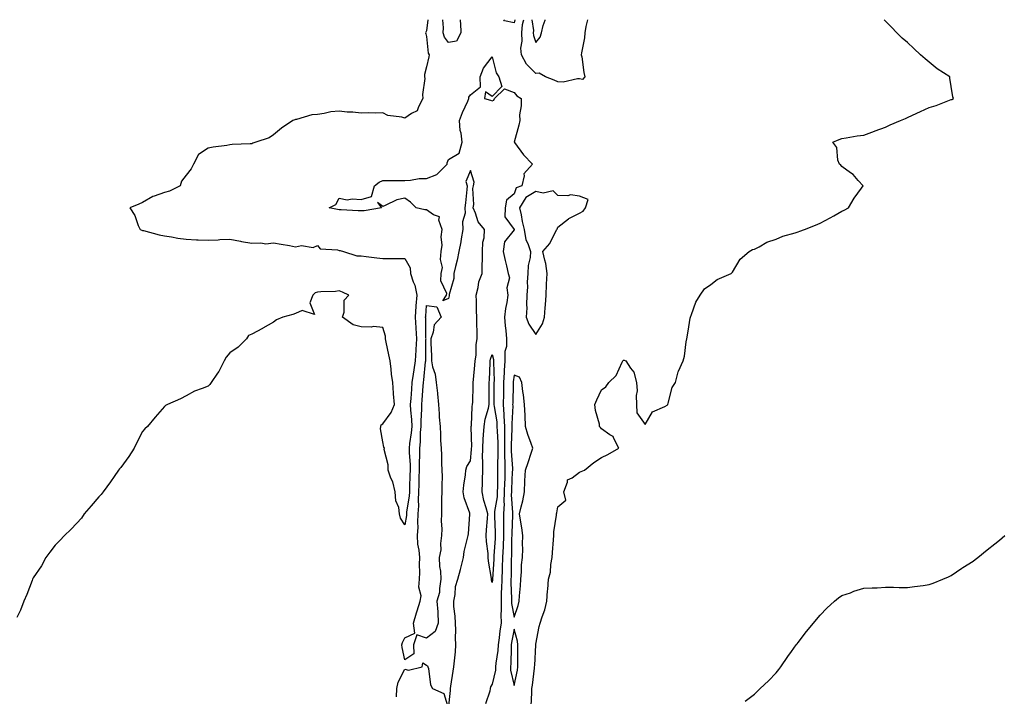
# Model space of a CAD drawing. Units: inches. Extents: x 868163 to 870803, y 7255658 to 7258298.
# Drawn here: x 868622 to 869072, y 7257988 to 7258298 of the extents above; entities that cross this region are included whole.
import ezdxf

# ---------------------------------------------------------------- set-up
doc = ezdxf.new("R2010")
doc.units = ezdxf.units.IN
doc.header["$MEASUREMENT"] = 0
doc.layers.add('Contour_86817255', color=7, linetype='Continuous', true_color=0x8d968d)

msp = doc.modelspace()

# ---------------------------------------------------------------- linework, layer by layer
at = {"layer": 'Contour_86817255'}
for points in [[(868808.65, 7258298, 3330), (868808.05, 7258292.88, 3330), (868807.65, 7258292.32, 3330), (868807.6, 7258291.92, 3330), (868807.7, 7258291.57, 3330), (868808.05, 7258290.29, 3330), (868808.81, 7258282.68, 3330), (868809.26, 7258281.92, 3330), (868809.01, 7258280.95, 3330), (868808.05, 7258276.5, 3330), (868807.03, 7258272.95, 3330), (868807.06, 7258271.92, 3330), (868807.25, 7258271.12, 3330), (868806.14, 7258263.83, 3330), (868806.38, 7258261.92, 3330), (868804.26, 7258258.13, 3330), (868803.69, 7258256.29, 3330), (868801.17, 7258255.04, 3330), (868798.05, 7258252.88, 3330), (868796.64, 7258253.33, 3330), (868790.29, 7258254.16, 3330), (868788.05, 7258255.41, 3330), (868784.78, 7258255.19, 3330), (868781.55, 7258255.42, 3330), (868778.05, 7258255.24, 3330), (868774.32, 7258255.65, 3330), (868771.74, 7258255.61, 3330), (868768.05, 7258256.15, 3330), (868764.15, 7258255.82, 3330), (868761.13, 7258255.01, 3330), (868758.05, 7258254.63, 3330), (868755.5, 7258254.47, 3330), (868748.51, 7258252.38, 3330), (868748.05, 7258252.33, 3330), (868747.75, 7258252.22, 3330), (868746.88, 7258251.92, 3330), (868741.6, 7258248.38, 3330), (868738.05, 7258245.31, 3330), (868736.03, 7258243.94, 3330), (868729.88, 7258241.92, 3330), (868728.5, 7258241.46, 3330), (868728.05, 7258241.27, 3330), (868727.33, 7258241.2, 3330), (868719.12, 7258240.85, 3330), (868718.05, 7258240.73, 3330), (868716.58, 7258240.46, 3330), (868710.33, 7258239.64, 3330), (868708.05, 7258239.15, 3330), (868703.69, 7258236.29, 3330), (868701.35, 7258231.92, 3330), (868700.25, 7258229.72, 3330), (868698.05, 7258226.92, 3330), (868695.83, 7258224.15, 3330), (868695.28, 7258221.92, 3330), (868690.41, 7258219.56, 3330), (868688.05, 7258219, 3330), (868683.42, 7258217.29, 3330), (868682.82, 7258217.15, 3330), (868678.05, 7258214.4, 3330), (868676.38, 7258213.6, 3330), (868672.29, 7258211.92, 3330), (868674.57, 7258208.44, 3330), (868676.1, 7258203.87, 3330), (868676.96, 7258201.92, 3330), (868677.78, 7258201.66, 3330), (868678.05, 7258201.61, 3330), (868678.46, 7258201.51, 3330), (868685.72, 7258199.59, 3330), (868688.05, 7258199.13, 3330), (868691.37, 7258198.6, 3330), (868694.21, 7258198.08, 3330), (868698.05, 7258197.51, 3330), (868702.67, 7258197.3, 3330), (868703.45, 7258197.32, 3330), (868708.05, 7258197.07, 3330), (868712.65, 7258197.32, 3330), (868713.49, 7258197.36, 3330), (868718.05, 7258197.6, 3330), (868722.83, 7258196.7, 3330), (868723.39, 7258196.58, 3330), (868728.05, 7258195.68, 3330), (868732.11, 7258195.97, 3330), (868734.53, 7258195.45, 3330), (868738.05, 7258195.94, 3330), (868741.42, 7258195.29, 3330), (868745.37, 7258194.6, 3330), (868748.05, 7258194.11, 3330), (868750.77, 7258194.64, 3330), (868756.17, 7258193.8, 3330), (868758.05, 7258194.72, 3330), (868759.34, 7258193.21, 3330), (868767.22, 7258192.75, 3330), (868768.05, 7258192.44, 3330), (868768.55, 7258192.42, 3330), (868770.04, 7258191.92, 3330), (868776.1, 7258189.98, 3330), (868778.05, 7258189.9, 3330), (868780.35, 7258189.62, 3330), (868785.2, 7258189.07, 3330), (868788.05, 7258188.7, 3330), (868791.22, 7258188.76, 3330), (868794.87, 7258188.74, 3330), (868798.05, 7258188.79, 3330), (868800.54, 7258184.41, 3330), (868800.67, 7258181.92, 3330), (868801.91, 7258178.06, 3330), (868802.7, 7258176.57, 3330), (868803.49, 7258171.92, 3330), (868803.14, 7258167.01, 3330), (868803.12, 7258166.85, 3330), (868802.78, 7258161.92, 3330), (868803.14, 7258157.01, 3330), (868803.14, 7258156.83, 3330), (868803.45, 7258151.92, 3330), (868803.14, 7258147.01, 3330), (868803.13, 7258146.83, 3330), (868802.78, 7258141.92, 3330), (868802.23, 7258137.74, 3330), (868801.88, 7258135.75, 3330), (868801.33, 7258131.92, 3330), (868801.1, 7258128.87, 3330), (868800.78, 7258124.65, 3330), (868800.57, 7258121.92, 3330), (868800.64, 7258119.33, 3330), (868801.15, 7258115.03, 3330), (868801.22, 7258111.92, 3330), (868800.98, 7258108.99, 3330), (868800.26, 7258104.14, 3330), (868800.06, 7258101.92, 3330), (868800.07, 7258099.9, 3330), (868800.47, 7258094.34, 3330), (868800.48, 7258091.92, 3330), (868800.42, 7258089.55, 3330), (868800.23, 7258084.1, 3330), (868800.17, 7258081.92, 3330), (868800.06, 7258079.91, 3330), (868798.9, 7258072.77, 3330), (868798.84, 7258071.92, 3330), (868798.81, 7258071.16, 3330), (868798.05, 7258066.82, 3330), (868796.08, 7258069.96, 3330), (868795.65, 7258071.92, 3330), (868795.25, 7258074.72, 3330), (868794.02, 7258077.89, 3330), (868793.69, 7258081.92, 3330), (868792.6, 7258086.47, 3330), (868791.73, 7258088.24, 3330), (868790.4, 7258091.92, 3330), (868790.42, 7258094.28, 3330), (868788.68, 7258101.3, 3330), (868788.69, 7258101.92, 3330), (868788.48, 7258102.35, 3330), (868788.05, 7258104.85, 3330), (868786.93, 7258110.8, 3330), (868787.04, 7258111.92, 3330), (868787.3, 7258112.67, 3330), (868788.05, 7258113.03, 3330), (868791.76, 7258118.21, 3330), (868793.33, 7258121.92, 3330), (868792.95, 7258126.81, 3330), (868792.94, 7258127.03, 3330), (868792.6, 7258131.92, 3330), (868791.93, 7258135.8, 3330), (868791.84, 7258138.13, 3330), (868791.32, 7258141.92, 3330), (868790.78, 7258144.65, 3330), (868789.58, 7258150.39, 3330), (868789.27, 7258151.92, 3330), (868789.25, 7258153.12, 3330), (868788.05, 7258157.21, 3330), (868783.78, 7258157.65, 3330), (868782.66, 7258157.31, 3330), (868778.05, 7258157.53, 3330), (868774.5, 7258158.38, 3330), (868769.62, 7258161.92, 3330), (868770.37, 7258164.24, 3330), (868770.38, 7258169.59, 3330), (868772.47, 7258171.92, 3330), (868769.51, 7258173.38, 3330), (868768.05, 7258173.86, 3330), (868766.39, 7258173.58, 3330), (868759.58, 7258173.45, 3330), (868758.05, 7258173.25, 3330), (868757.01, 7258172.96, 3330), (868755.92, 7258171.92, 3330), (868754.64, 7258168.51, 3330), (868756.81, 7258163.16, 3330), (868751.05, 7258164.92, 3330), (868748.05, 7258163.5, 3330), (868746.86, 7258163.11, 3330), (868742.19, 7258161.92, 3330), (868739.34, 7258160.63, 3330), (868738.05, 7258159.65, 3330), (868733.1, 7258156.86, 3330), (868732.87, 7258156.74, 3330), (868728.05, 7258154.15, 3330), (868726.53, 7258153.44, 3330), (868725.62, 7258151.92, 3330), (868721.88, 7258148.09, 3330), (868718.05, 7258145.51, 3330), (868716.33, 7258143.64, 3330), (868715.33, 7258141.92, 3330), (868712.95, 7258137.02, 3330), (868712.4, 7258136.28, 3330), (868709.4, 7258131.92, 3330), (868708.87, 7258131.1, 3330), (868708.05, 7258130.31, 3330), (868705.3, 7258129.18, 3330), (868701.88, 7258128.08, 3330), (868698.05, 7258125.87, 3330), (868695.46, 7258124.51, 3330), (868689.44, 7258121.92, 3330), (868688.55, 7258121.42, 3330), (868688.05, 7258120.97, 3330), (868683.8, 7258116.17, 3330), (868680.27, 7258111.92, 3330), (868679.13, 7258110.85, 3330), (868678.05, 7258109.51, 3330), (868675.43, 7258104.54, 3330), (868674.25, 7258101.92, 3330), (868671.8, 7258098.17, 3330), (868668.05, 7258093.1, 3330), (868667.55, 7258092.42, 3330), (868667.11, 7258091.92, 3330), (868665.1, 7258088.97, 3330), (868663.46, 7258086.51, 3330), (868660.07, 7258081.92, 3330), (868659.16, 7258080.81, 3330), (868658.05, 7258079.63, 3330), (868654.49, 7258075.48, 3330), (868651.42, 7258071.92, 3330), (868650.05, 7258069.93, 3330), (868648.05, 7258067.63, 3330), (868645.22, 7258064.75, 3330), (868642.3, 7258061.92, 3330), (868640.25, 7258059.72, 3330), (868638.05, 7258057.55, 3330), (868635.66, 7258054.31, 3330), (868633.8, 7258051.92, 3330), (868631.84, 7258048.13, 3330), (868628.05, 7258042.55, 3330), (868627.84, 7258042.13, 3330), (868627.73, 7258041.92, 3330), (868627.52, 7258041.38, 3330), (868625.05, 7258034.92, 3330), (868623.79, 7258031.92, 3330), (868622.15, 7258027.82, 3330), (868620.55, 7258024.42, 3330)], [(868818.05, 7258287.52, 3329), (868816.21, 7258290.07, 3329), (868815.63, 7258291.92, 3329), (868815.69, 7258294.27, 3329), (868815.43, 7258298, 3329)], [(868823.33, 7258298, 3329), (868823.35, 7258297.22, 3329), (868823.54, 7258296.43, 3329), (868823.76, 7258291.92, 3329), (868821.73, 7258288.24, 3329), (868818.05, 7258287.52, 3329)], [(868848.05, 7258296.59, 3329), (868843.63, 7258297.51, 3329), (868843.31, 7258298, 3329)], [(868848.45, 7258298, 3329), (868848.05, 7258296.59, 3329)], [(868881.62, 7258298, 3330), (868880.95, 7258294.82, 3330), (868880.45, 7258291.92, 3330), (868880.27, 7258289.7, 3330), (868878.89, 7258282.76, 3330), (868878.8, 7258281.92, 3330), (868878.99, 7258280.98, 3330), (868879.94, 7258273.81, 3330), (868880.39, 7258271.92, 3330), (868879.36, 7258270.61, 3330), (868878.05, 7258270.88, 3330), (868877.04, 7258270.9, 3330), (868870.51, 7258269.46, 3330), (868868.05, 7258269.49, 3330), (868866.39, 7258270.27, 3330), (868862.44, 7258271.92, 3330), (868859.59, 7258273.46, 3330), (868858.05, 7258273.36, 3330), (868853.81, 7258277.68, 3330), (868851.4, 7258281.92, 3330), (868851.12, 7258284.99, 3330), (868851.81, 7258288.16, 3330), (868851.62, 7258291.92, 3330), (868851.96, 7258295.84, 3330), (868852.44, 7258297.53, 3330), (868852.47, 7258298, 3330)], [(868855.9, 7257984.07, 3329), (868856.12, 7257989.99, 3329), (868856.21, 7257991.92, 3329), (868856.48, 7257993.49, 3329), (868857.36, 7258001.24, 3329), (868857.47, 7258001.92, 3329), (868857.48, 7258002.49, 3329), (868858.03, 7258011.9, 3329), (868858.03, 7258011.92, 3329), (868858.03, 7258011.94, 3329), (868858.05, 7258012.19, 3329), (868859.59, 7258020.39, 3329), (868859.97, 7258021.92, 3329), (868860.85, 7258024.72, 3329), (868862.08, 7258027.9, 3329), (868863.11, 7258031.92, 3329), (868863.37, 7258036.6, 3329), (868863.45, 7258037.32, 3329), (868863.74, 7258041.92, 3329), (868864.7, 7258045.27, 3329), (868864.89, 7258048.76, 3329), (868865.52, 7258051.92, 3329), (868865.7, 7258054.26, 3329), (868866.13, 7258060, 3329), (868866.28, 7258061.92, 3329), (868866.31, 7258063.66, 3329), (868867.46, 7258071.33, 3329), (868867.48, 7258071.92, 3329), (868867.56, 7258072.41, 3329), (868868.05, 7258075.08, 3329), (868871.76, 7258078.21, 3329), (868870.87, 7258081.92, 3329), (868872.54, 7258086.41, 3329), (868872.46, 7258087.51, 3329), (868874.56, 7258088.43, 3329), (868878.05, 7258090.99, 3329), (868878.77, 7258091.2, 3329), (868880.33, 7258091.92, 3329), (868884.59, 7258095.38, 3329), (868888.05, 7258097.71, 3329), (868890.94, 7258099.03, 3329), (868895.92, 7258101.92, 3329), (868893.63, 7258106.34, 3329), (868893.4, 7258107.27, 3329), (868891.94, 7258108.03, 3329), (868888.05, 7258110.82, 3329), (868887.57, 7258111.43, 3329), (868887.21, 7258111.92, 3329), (868887.11, 7258112.86, 3329), (868885.24, 7258119.11, 3329), (868885.04, 7258121.92, 3329), (868885.95, 7258124.02, 3329), (868888.05, 7258128.61, 3329), (868890.04, 7258129.94, 3329), (868891.4, 7258131.92, 3329), (868894.73, 7258135.24, 3329), (868897.44, 7258141.31, 3329), (868897.79, 7258141.92, 3329), (868897.92, 7258142.06, 3329), (868898.05, 7258142.18, 3329), (868898.36, 7258142.23, 3329), (868899.16, 7258141.92, 3329), (868901.38, 7258138.59, 3329), (868902.88, 7258136.75, 3329), (868904.14, 7258131.92, 3329), (868904.35, 7258128.22, 3329), (868903.95, 7258126.02, 3329), (868904.12, 7258121.92, 3329), (868904.29, 7258118.16, 3329), (868908.05, 7258112.77, 3329), (868911.44, 7258118.53, 3329), (868917.11, 7258120.98, 3329), (868918.05, 7258121.56, 3329), (868918.22, 7258121.75, 3329), (868918.38, 7258121.92, 3329), (868918.6, 7258122.47, 3329), (868920.32, 7258129.65, 3329), (868921.84, 7258131.92, 3329), (868923.12, 7258136.85, 3329), (868923.33, 7258137.19, 3329), (868925.45, 7258141.92, 3329), (868925.98, 7258143.99, 3329), (868926.8, 7258150.67, 3329), (868927.04, 7258151.92, 3329), (868927.2, 7258152.77, 3329), (868928.05, 7258157.44, 3329), (868928.55, 7258161.41, 3329), (868928.71, 7258161.92, 3329), (868929.23, 7258163.1, 3329), (868931.24, 7258168.73, 3329), (868933.22, 7258171.92, 3329), (868935.18, 7258174.79, 3329), (868938.05, 7258176.88, 3329), (868940.92, 7258179.05, 3329), (868947.38, 7258181.92, 3329), (868947.76, 7258182.21, 3329), (868948.05, 7258182.4, 3329), (868951.55, 7258188.42, 3329), (868955.63, 7258191.92, 3329), (868957.14, 7258192.83, 3329), (868958.05, 7258192.99, 3329), (868960.18, 7258194.05, 3329), (868963.76, 7258196.22, 3329), (868968.05, 7258197.58, 3329), (868971.08, 7258198.89, 3329), (868976.62, 7258200.49, 3329), (868978.05, 7258201, 3329), (868978.73, 7258201.24, 3329), (868980.94, 7258201.92, 3329), (868985.92, 7258204.05, 3329), (868988.05, 7258204.97, 3329), (868992.7, 7258207.27, 3329), (868994.41, 7258208.28, 3329), (868998.05, 7258210.32, 3329), (868999.14, 7258210.84, 3329), (869001.08, 7258211.92, 3329), (869003.72, 7258216.26, 3329), (869007.09, 7258220.96, 3329), (869007.76, 7258221.92, 3329), (869005.55, 7258224.42, 3329), (869003.24, 7258227.12, 3329), (869002.01, 7258227.96, 3329), (868998.05, 7258230.89, 3329), (868997.55, 7258231.42, 3329), (868996.88, 7258231.92, 3329), (868996.26, 7258233.72, 3329), (868995.67, 7258239.54, 3329), (868993.86, 7258241.92, 3329), (868996.78, 7258243.19, 3329), (868998.05, 7258243.69, 3329), (869000.06, 7258243.93, 3329), (869005.1, 7258244.87, 3329), (869008.05, 7258245.12, 3329), (869012.94, 7258247.03, 3329), (869013.24, 7258247.11, 3329), (869018.05, 7258248.77, 3329), (869020.08, 7258249.89, 3329), (869024.84, 7258251.92, 3329), (869027.13, 7258252.84, 3329), (869028.05, 7258253.17, 3329), (869030.39, 7258254.25, 3329), (869034.05, 7258255.92, 3329), (869038.05, 7258257.82, 3329), (869041.22, 7258258.76, 3329), (869047.28, 7258261.15, 3329), (869048.05, 7258261.41, 3329), (869048.43, 7258261.54, 3329), (869049.12, 7258261.92, 3329), (869048.77, 7258262.64, 3329), (869048.05, 7258267.38, 3329), (869047.38, 7258271.26, 3329), (869047.39, 7258271.92, 3329), (869041.71, 7258275.58, 3329), (869038.05, 7258278.52, 3329), (869036.16, 7258280.03, 3329), (869034.08, 7258281.92, 3329), (869030.9, 7258284.76, 3329), (869028.05, 7258287.5, 3329), (869025.67, 7258289.54, 3329), (869023.21, 7258291.92, 3329), (869020.68, 7258294.55, 3329), (869018.05, 7258297.35, 3329), (869017.38, 7258298, 3329)], [(868856.24, 7258298, 3331), (868856.95, 7258293.01, 3331), (868856.85, 7258291.92, 3331), (868856.91, 7258290.79, 3331), (868858.05, 7258287.57, 3331)], [(868858.05, 7258287.57, 3331), (868860.03, 7258289.94, 3331), (868860.66, 7258291.92, 3331), (868861.42, 7258295.3, 3331), (868862.24, 7258297.72, 3331), (868862.29, 7258298, 3331)], [(868794.31, 7257988.18, 3329), (868794.35, 7257991.92, 3329), (868795.09, 7257994.88, 3329), (868798.05, 7258000.86, 3329), (868799.68, 7258000.29, 3329), (868805.98, 7258001.92, 3329), (868806.23, 7258003.74, 3329), (868808.05, 7258002.65, 3329), (868808.41, 7258002.28, 3329), (868808.63, 7258001.92, 3329), (868808.9, 7258001.07, 3329), (868809.76, 7257993.63, 3329), (868810.77, 7257991.92, 3329), (868815.86, 7257989.73, 3329), (868818.05, 7257982.71, 3329), (868818.92, 7257991.05, 3329), (868818.96, 7257991.92, 3329), (868819.18, 7257993.04, 3329), (868820.11, 7257999.86, 3329), (868820.56, 7258001.92, 3329), (868820.8, 7258004.66, 3329), (868821.21, 7258008.76, 3329), (868821.47, 7258011.92, 3329), (868821.29, 7258015.16, 3329), (868821.36, 7258018.61, 3329), (868821.2, 7258021.92, 3329), (868821.16, 7258025.03, 3329), (868820.5, 7258029.47, 3329), (868820.46, 7258031.92, 3329), (868821.07, 7258034.95, 3329), (868821.3, 7258038.67, 3329), (868822.25, 7258041.92, 3329), (868823.49, 7258046.47, 3329), (868823.78, 7258047.64, 3329), (868824.89, 7258051.92, 3329), (868825.27, 7258054.69, 3329), (868826.81, 7258060.68, 3329), (868827.03, 7258061.92, 3329), (868827.17, 7258062.8, 3329), (868827.84, 7258071.71, 3329), (868827.87, 7258071.92, 3329), (868827.81, 7258072.15, 3329), (868825.27, 7258079.14, 3329), (868824.83, 7258081.92, 3329), (868824.99, 7258084.98, 3329), (868825.81, 7258089.67, 3329), (868825.96, 7258091.92, 3329), (868826.38, 7258093.59, 3329), (868828.05, 7258096.2, 3329), (868828.63, 7258101.33, 3329), (868828.64, 7258101.92, 3329), (868828.67, 7258102.54, 3329), (868828.42, 7258111.55, 3329), (868828.44, 7258111.92, 3329), (868828.51, 7258112.38, 3329), (868828.92, 7258121.05, 3329), (868829.09, 7258121.92, 3329), (868829.11, 7258122.98, 3329), (868829.37, 7258130.6, 3329), (868829.39, 7258131.92, 3329), (868829.5, 7258133.37, 3329), (868830.12, 7258139.85, 3329), (868830.26, 7258141.92, 3329), (868830.64, 7258144.52, 3329), (868830.64, 7258149.33, 3329), (868831.19, 7258151.92, 3329), (868831.16, 7258155.03, 3329), (868831.02, 7258158.95, 3329), (868830.98, 7258161.92, 3329), (868830.86, 7258164.73, 3329), (868830.79, 7258169.19, 3329), (868830.67, 7258171.92, 3329), (868831.62, 7258175.48, 3329), (868831.87, 7258178.09, 3329), (868833.48, 7258181.92, 3329), (868833.51, 7258186.46, 3329), (868833.62, 7258187.5, 3329), (868833.66, 7258191.92, 3329), (868833.77, 7258196.2, 3329), (868834.31, 7258198.18, 3329), (868834.47, 7258201.92, 3329), (868831.58, 7258205.46, 3329), (868830.45, 7258209.52, 3329), (868829.38, 7258211.92, 3329), (868829.63, 7258213.5, 3329), (868829.14, 7258220.83, 3329), (868829.43, 7258221.92, 3329), (868829.72, 7258223.59, 3329), (868828.05, 7258229, 3329), (868826, 7258223.97, 3329), (868826.57, 7258221.92, 3329), (868826.4, 7258220.27, 3329), (868825.81, 7258214.16, 3329), (868825.59, 7258211.92, 3329), (868825.64, 7258209.51, 3329), (868824.51, 7258205.46, 3329), (868824.54, 7258201.92, 3329), (868823.82, 7258197.69, 3329), (868823.62, 7258196.35, 3329), (868822.83, 7258191.92, 3329), (868822.06, 7258187.91, 3329), (868821.21, 7258185.07, 3329), (868820.48, 7258181.92, 3329), (868820.42, 7258179.55, 3329), (868818.37, 7258172.24, 3329), (868818.36, 7258171.92, 3329), (868818.32, 7258171.65, 3329), (868818.05, 7258170.47, 3329), (868815.48, 7258169.34, 3329), (868817.16, 7258171.92, 3329), (868817.3, 7258172.67, 3329), (868814.57, 7258178.44, 3329), (868814.76, 7258181.92, 3329), (868815.3, 7258184.67, 3329), (868814.33, 7258188.2, 3329), (868814.65, 7258191.92, 3329), (868815.17, 7258194.8, 3329), (868814.76, 7258198.63, 3329), (868815.12, 7258201.92, 3329), (868813.65, 7258206.32, 3329), (868813.93, 7258207.8, 3329), (868811.19, 7258208.78, 3329), (868808.05, 7258211.05, 3329), (868807.2, 7258211.07, 3329), (868803.19, 7258211.92, 3329), (868800.65, 7258214.52, 3329), (868798.05, 7258216.27, 3329), (868794.42, 7258215.54, 3329), (868789.04, 7258212.91, 3329), (868788.05, 7258212.58, 3329), (868785.59, 7258214.38, 3329), (868787.34, 7258211.92, 3329), (868779.43, 7258210.54, 3329), (868778.05, 7258210.55, 3329), (868776.66, 7258210.53, 3329), (868768.98, 7258210.99, 3329), (868768.05, 7258210.97, 3329), (868767.32, 7258211.19, 3329), (868763.41, 7258211.92, 3329), (868766.56, 7258213.4, 3329), (868768.05, 7258216.31, 3329), (868771.74, 7258215.61, 3329), (868773.92, 7258216.05, 3329), (868778.05, 7258215.65, 3329), (868782.83, 7258217.14, 3329), (868784.16, 7258221.92, 3329), (868786.33, 7258223.64, 3329), (868788.05, 7258224.39, 3329), (868790.53, 7258224.4, 3329), (868795.58, 7258224.39, 3329), (868798.05, 7258224.4, 3329), (868800.65, 7258224.52, 3329), (868804.7, 7258225.27, 3329), (868808.05, 7258225.4, 3329), (868812.76, 7258227.21, 3329), (868817.41, 7258231.92, 3329), (868817.44, 7258232.53, 3329), (868818.05, 7258234.04, 3329), (868822.99, 7258236.98, 3329), (868824.31, 7258241.92, 3329), (868823.86, 7258246.11, 3329), (868823.4, 7258247.27, 3329), (868823.13, 7258251.92, 3329), (868824.5, 7258255.46, 3329), (868826.9, 7258260.77, 3329), (868827.39, 7258261.92, 3329), (868827.42, 7258262.55, 3329), (868828.05, 7258263.64, 3329), (868832.72, 7258267.25, 3329), (868832.59, 7258271.92, 3329), (868834.08, 7258275.89, 3329), (868838.05, 7258281, 3329), (868839.87, 7258273.75, 3329), (868841.1, 7258271.92, 3329), (868842.51, 7258267.46, 3329), (868838.05, 7258262.81, 3329), (868834.94, 7258265.03, 3329), (868834.46, 7258261.92, 3329), (868837.34, 7258261.22, 3329), (868838.05, 7258260.92, 3329), (868838.82, 7258261.15, 3329), (868839.03, 7258261.92, 3329), (868843.64, 7258266.32, 3329), (868848.05, 7258264.74, 3329), (868849.29, 7258263.16, 3329), (868851.26, 7258261.92, 3329), (868851.34, 7258258.63, 3329), (868850.54, 7258254.41, 3329), (868850.64, 7258251.92, 3329), (868850.16, 7258249.81, 3329), (868848.1, 7258241.97, 3329), (868848.09, 7258241.92, 3329), (868848.21, 7258241.76, 3329), (868852.3, 7258236.17, 3329), (868856.52, 7258231.92, 3329), (868852.54, 7258227.43, 3329), (868852.72, 7258226.59, 3329), (868851.61, 7258221.92, 3329), (868848.98, 7258220.99, 3329), (868848.05, 7258218.33, 3329), (868844.62, 7258215.35, 3329), (868843.94, 7258211.92, 3329), (868843.85, 7258207.72, 3329), (868848.05, 7258201.99, 3329), (868848.06, 7258201.91, 3329), (868848.05, 7258201.81, 3329), (868843.65, 7258196.32, 3329), (868843.1, 7258191.92, 3329), (868843.93, 7258187.8, 3329), (868844.59, 7258185.38, 3329), (868845.38, 7258181.92, 3329), (868846.03, 7258179.9, 3329), (868844.74, 7258175.23, 3329), (868845.14, 7258171.92, 3329), (868844.68, 7258168.55, 3329), (868844.16, 7258165.82, 3329), (868843.7, 7258161.92, 3329), (868843.97, 7258157.85, 3329), (868844.26, 7258155.71, 3329), (868844.55, 7258151.92, 3329), (868844.53, 7258148.39, 3329), (868843.85, 7258146.12, 3329), (868843.84, 7258141.92, 3329), (868843.59, 7258137.46, 3329), (868843.46, 7258136.51, 3329), (868843.25, 7258131.92, 3329), (868843.19, 7258127.06, 3329), (868843.18, 7258126.79, 3329), (868843.12, 7258121.92, 3329), (868843.42, 7258117.29, 3329), (868843.38, 7258116.59, 3329), (868843.62, 7258111.92, 3329), (868843.68, 7258107.55, 3329), (868843.63, 7258106.34, 3329), (868843.68, 7258101.92, 3329), (868843.72, 7258097.59, 3329), (868843.81, 7258096.16, 3329), (868843.86, 7258091.92, 3329), (868843.75, 7258087.62, 3329), (868843.68, 7258086.29, 3329), (868843.58, 7258081.92, 3329), (868843.4, 7258077.27, 3329), (868843.46, 7258076.51, 3329), (868843.24, 7258071.92, 3329), (868843.22, 7258067.1, 3329), (868843.21, 7258066.76, 3329), (868843.19, 7258061.92, 3329), (868843.01, 7258056.96, 3329), (868843.01, 7258056.87, 3329), (868842.82, 7258051.92, 3329), (868842.64, 7258047.32, 3329), (868842.58, 7258046.45, 3329), (868842.4, 7258041.92, 3329), (868842.32, 7258037.65, 3329), (868842.18, 7258036.05, 3329), (868842.09, 7258031.92, 3329), (868842.21, 7258027.76, 3329), (868842, 7258025.88, 3329), (868842.15, 7258021.92, 3329), (868841.6, 7258018.38, 3329), (868841.23, 7258015.1, 3329), (868840.77, 7258011.92, 3329), (868840.59, 7258009.38, 3329), (868839.74, 7258003.61, 3329), (868839.6, 7258001.92, 3329), (868839.59, 7258000.39, 3329), (868838.05, 7257993.97, 3329), (868837.23, 7257992.74, 3329), (868837.16, 7257991.92, 3329), (868836.95, 7257990.82, 3329), (868835.03, 7257984.94, 3329)], [(868953.76, 7257986.22, 3328), (868958.05, 7257989.41, 3328), (868959.35, 7257990.62, 3328), (868960.73, 7257991.92, 3328), (868964.45, 7257995.52, 3328), (868968.05, 7257999.17, 3328), (868969.25, 7258000.72, 3328), (868970.18, 7258001.92, 3328), (868973.35, 7258006.62, 3328), (868974.99, 7258008.85, 3328), (868977.2, 7258011.92, 3328), (868977.57, 7258012.41, 3328), (868978.05, 7258013.02, 3328), (868981.91, 7258018.05, 3328), (868985.1, 7258021.92, 3328), (868986.42, 7258023.55, 3328), (868988.05, 7258025.47, 3328), (868991.22, 7258028.75, 3328), (868994.68, 7258031.92, 3328), (868996.55, 7258033.41, 3328), (868998.05, 7258034.46, 3328), (869001.93, 7258035.8, 3328), (869003.54, 7258036.43, 3328), (869008.05, 7258037.82, 3328), (869011.91, 7258038.05, 3328), (869014.18, 7258038.04, 3328), (869018.05, 7258038.27, 3328), (869021.72, 7258038.26, 3328), (869024.33, 7258038.2, 3328), (869028.05, 7258038.23, 3328), (869031.33, 7258038.64, 3328), (869035.23, 7258039.1, 3328), (869038.05, 7258039.48, 3328), (869039.81, 7258040.16, 3328), (869044.17, 7258041.92, 3328), (869046.84, 7258043.13, 3328), (869048.05, 7258043.65, 3328), (869052.97, 7258047, 3328), (869053.41, 7258047.28, 3328), (869058.05, 7258050.25, 3328), (869058.98, 7258050.98, 3328), (869060.19, 7258051.92, 3328), (869064.5, 7258055.47, 3328), (869068.05, 7258058.13, 3328), (869070.15, 7258059.82, 3328), (869072.68, 7258061.92, 3328)]]:
    msp.add_polyline3d(points, dxfattribs=at)
for points in [[(868858.05, 7258153.92, 3330), (868861.12, 7258158.84, 3330), (868861.98, 7258161.92, 3330), (868862.26, 7258166.13, 3330), (868862.42, 7258167.55, 3330), (868862.68, 7258171.92, 3330), (868862.94, 7258176.81, 3330), (868862.95, 7258177.03, 3330), (868863.22, 7258181.92, 3330), (868862.53, 7258186.4, 3330), (868862.08, 7258187.89, 3330), (868861.28, 7258191.92, 3330), (868864.42, 7258195.54, 3330), (868867.08, 7258200.94, 3330), (868867.64, 7258201.92, 3330), (868867.78, 7258202.19, 3330), (868868.05, 7258203.13, 3330), (868873.03, 7258206.94, 3330), (868873.1, 7258206.97, 3330), (868878.05, 7258209.48, 3330), (868879.63, 7258210.34, 3330), (868880.81, 7258211.92, 3330), (868881.92, 7258215.79, 3330), (868878.05, 7258217.31, 3330), (868873.92, 7258217.79, 3330), (868872.6, 7258217.37, 3330), (868868.05, 7258217.61, 3330), (868865.87, 7258219.74, 3330), (868861.29, 7258218.68, 3330), (868858.05, 7258219.45, 3330), (868853.37, 7258216.6, 3330), (868850.54, 7258211.92, 3330), (868851.26, 7258208.72, 3330), (868851.72, 7258205.59, 3330), (868852.72, 7258201.92, 3330), (868853.44, 7258197.3, 3330), (868854.41, 7258195.56, 3330), (868855.58, 7258191.92, 3330), (868855.37, 7258189.24, 3330), (868854.52, 7258185.45, 3330), (868854.32, 7258181.92, 3330), (868854.09, 7258177.96, 3330), (868854.15, 7258175.82, 3330), (868853.88, 7258171.92, 3330), (868853.69, 7258167.56, 3330), (868853.85, 7258166.12, 3330), (868853.6, 7258161.92, 3330), (868854.79, 7258158.66, 3330)], [(868798.05, 7258005.04, 3329), (868796.89, 7258010.76, 3329), (868796.69, 7258011.92, 3329), (868796.96, 7258013, 3329), (868798.05, 7258015.11, 3329), (868802.72, 7258017.25, 3329), (868802.02, 7258021.92, 3329), (868803.35, 7258026.62, 3329), (868803.68, 7258027.55, 3329), (868805.05, 7258031.92, 3329), (868805.61, 7258034.36, 3329), (868804.45, 7258038.33, 3329), (868804.79, 7258041.92, 3329), (868804.96, 7258045.02, 3329), (868804.76, 7258048.63, 3329), (868804.9, 7258051.92, 3329), (868804.65, 7258055.32, 3329), (868804.09, 7258057.96, 3329), (868803.88, 7258061.92, 3329), (868804.12, 7258065.85, 3329), (868803.99, 7258067.86, 3329), (868804.18, 7258071.92, 3329), (868804.43, 7258075.54, 3329), (868804.32, 7258078.19, 3329), (868804.52, 7258081.92, 3329), (868804.61, 7258085.36, 3329), (868804.67, 7258088.54, 3329), (868804.76, 7258091.92, 3329), (868804.74, 7258095.23, 3329), (868804.95, 7258098.81, 3329), (868804.92, 7258101.92, 3329), (868805.19, 7258104.78, 3329), (868805.3, 7258109.17, 3329), (868805.52, 7258111.92, 3329), (868805.47, 7258114.5, 3329), (868805.85, 7258119.71, 3329), (868805.79, 7258121.92, 3329), (868805.95, 7258124.02, 3329), (868806.45, 7258130.32, 3329), (868806.57, 7258131.92, 3329), (868806.76, 7258133.21, 3329), (868807.54, 7258141.41, 3329), (868807.61, 7258141.92, 3329), (868807.64, 7258142.33, 3329), (868807.75, 7258151.62, 3329), (868807.77, 7258151.92, 3329), (868807.75, 7258152.22, 3329), (868807.61, 7258161.48, 3329), (868807.58, 7258161.92, 3329), (868807.61, 7258162.36, 3329), (868808.05, 7258167.19, 3329), (868812.67, 7258166.54, 3329), (868814.64, 7258161.92, 3329), (868811.55, 7258158.42, 3329), (868811.1, 7258154.98, 3329), (868809.95, 7258151.92, 3329), (868809.94, 7258150.03, 3329), (868810.33, 7258144.2, 3329), (868810.32, 7258141.92, 3329), (868810.79, 7258139.19, 3329), (868812, 7258135.87, 3329), (868812.42, 7258131.92, 3329), (868812.94, 7258127.04, 3329), (868812.98, 7258126.84, 3329), (868813.4, 7258121.92, 3329), (868813.81, 7258117.68, 3329), (868813.81, 7258116.16, 3329), (868814.16, 7258111.92, 3329), (868814.35, 7258108.22, 3329), (868814.46, 7258105.5, 3329), (868814.64, 7258101.92, 3329), (868814.86, 7258098.73, 3329), (868814.88, 7258095.09, 3329), (868815.07, 7258091.92, 3329), (868815.09, 7258088.96, 3329), (868815, 7258084.97, 3329), (868815.02, 7258081.92, 3329), (868814.9, 7258078.78, 3329), (868814.89, 7258075.07, 3329), (868814.77, 7258071.92, 3329), (868814.71, 7258068.58, 3329), (868814.98, 7258064.99, 3329), (868814.92, 7258061.92, 3329), (868814.4, 7258058.28, 3329), (868814.47, 7258055.49, 3329), (868813.72, 7258051.92, 3329), (868813.9, 7258047.78, 3329), (868814.35, 7258045.61, 3329), (868814.58, 7258041.92, 3329), (868813.86, 7258037.73, 3329), (868814, 7258035.97, 3329), (868812.66, 7258031.92, 3329), (868813.13, 7258027, 3329), (868813.1, 7258026.87, 3329), (868813.34, 7258021.92, 3329), (868811.91, 7258018.06, 3329), (868808.05, 7258015.07, 3329), (868803.51, 7258016.46, 3329), (868802.06, 7258011.92, 3329), (868802.19, 7258007.78, 3329)], [(868838.05, 7258040.53, 3328), (868837.73, 7258041.6, 3328), (868837.73, 7258041.92, 3328), (868837.71, 7258042.26, 3328), (868836.29, 7258050.16, 3328), (868836.22, 7258051.92, 3328), (868836.16, 7258053.81, 3328), (868835.4, 7258059.26, 3328), (868835.32, 7258061.92, 3328), (868835.45, 7258064.53, 3328), (868835.88, 7258069.74, 3328), (868835.99, 7258071.92, 3328), (868835.31, 7258074.65, 3328), (868834.19, 7258078.06, 3328), (868833.42, 7258081.92, 3328), (868833.55, 7258086.41, 3328), (868833.56, 7258087.43, 3328), (868833.69, 7258091.92, 3328), (868833.78, 7258096.19, 3328), (868833.68, 7258097.55, 3328), (868833.76, 7258101.92, 3328), (868833.92, 7258106.05, 3328), (868834.13, 7258108, 3328), (868834.3, 7258111.92, 3328), (868834.8, 7258115.16, 3328), (868836.31, 7258120.18, 3328), (868836.66, 7258121.92, 3328), (868836.68, 7258123.29, 3328), (868836.69, 7258130.56, 3328), (868836.72, 7258131.92, 3328), (868836.8, 7258133.17, 3328), (868837.11, 7258140.98, 3328), (868837.18, 7258141.92, 3328), (868837.29, 7258142.68, 3328), (868838.05, 7258144.83, 3328), (868838.7, 7258142.57, 3328), (868838.7, 7258141.92, 3328), (868838.66, 7258141.3, 3328), (868838.89, 7258132.76, 3328), (868838.85, 7258131.92, 3328), (868838.84, 7258131.13, 3328), (868838.85, 7258122.72, 3328), (868838.84, 7258121.92, 3328), (868838.89, 7258121.08, 3328), (868840.12, 7258113.99, 3328), (868840.22, 7258111.92, 3328), (868840.25, 7258109.72, 3328), (868840.59, 7258104.46, 3328), (868840.61, 7258101.92, 3328), (868840.64, 7258099.33, 3328), (868840.43, 7258094.3, 3328), (868840.46, 7258091.92, 3328), (868840.4, 7258089.58, 3328), (868840.42, 7258084.28, 3328), (868840.36, 7258081.92, 3328), (868840.28, 7258079.69, 3328), (868839.17, 7258073.03, 3328), (868839.11, 7258071.92, 3328), (868839.11, 7258070.87, 3328), (868839.43, 7258063.3, 3328), (868839.42, 7258061.92, 3328), (868839.37, 7258060.59, 3328), (868838.86, 7258052.73, 3328), (868838.83, 7258051.92, 3328), (868838.8, 7258051.17, 3328), (868838.17, 7258042.04, 3328), (868838.16, 7258041.92, 3328), (868838.16, 7258041.81, 3328)], [(868848.05, 7258024.63, 3330), (868849.95, 7258030.02, 3330), (868850.44, 7258031.92, 3330), (868850.57, 7258034.44, 3330), (868851.01, 7258038.96, 3330), (868851.15, 7258041.92, 3330), (868851.51, 7258045.39, 3330), (868851.46, 7258048.51, 3330), (868851.92, 7258051.92, 3330), (868852, 7258055.87, 3330), (868851.93, 7258058.04, 3330), (868852.02, 7258061.92, 3330), (868851.57, 7258065.44, 3330), (868850.93, 7258069.04, 3330), (868850.52, 7258071.92, 3330), (868851.23, 7258075.1, 3330), (868852.07, 7258077.9, 3330), (868852.81, 7258081.92, 3330), (868852.97, 7258086.84, 3330), (868852.92, 7258087.05, 3330), (868853.22, 7258091.92, 3330), (868854.55, 7258095.42, 3330), (868855.83, 7258099.7, 3330), (868856.58, 7258101.92, 3330), (868855.85, 7258104.12, 3330), (868854.3, 7258108.17, 3330), (868853.23, 7258111.92, 3330), (868853.06, 7258116.91, 3330), (868853.06, 7258116.93, 3330), (868852.76, 7258121.92, 3330), (868852.4, 7258126.28, 3330), (868852.07, 7258127.9, 3330), (868851.66, 7258131.92, 3330), (868850.6, 7258134.47, 3330), (868848.05, 7258135.31, 3330), (868847.66, 7258132.31, 3330), (868847.64, 7258131.92, 3330), (868847.64, 7258131.51, 3330), (868847.41, 7258122.55, 3330), (868847.4, 7258121.92, 3330), (868847.44, 7258121.31, 3330), (868846.96, 7258113, 3330), (868847.02, 7258111.92, 3330), (868847.03, 7258110.9, 3330), (868846.72, 7258103.25, 3330), (868846.74, 7258101.92, 3330), (868846.75, 7258100.62, 3330), (868847.26, 7258092.71, 3330), (868847.26, 7258091.92, 3330), (868847.24, 7258091.11, 3330), (868846.83, 7258083.14, 3330), (868846.8, 7258081.92, 3330), (868846.75, 7258080.62, 3330), (868847.4, 7258072.57, 3330), (868847.37, 7258071.92, 3330), (868847.36, 7258071.24, 3330), (868846.96, 7258063, 3330), (868846.96, 7258061.92, 3330), (868846.92, 7258060.79, 3330), (868846.85, 7258053.12, 3330), (868846.75, 7258050.62, 3330), (868846.7, 7258043.27, 3330), (868846.64, 7258041.92, 3330), (868846.62, 7258040.48, 3330), (868846.95, 7258033.02, 3330), (868846.92, 7258031.92, 3330), (868846.95, 7258030.83, 3330)], [(868848.05, 7257993.37, 3330), (868849.56, 7258000.42, 3330), (868849.79, 7258001.92, 3330), (868849.84, 7258003.71, 3330), (868849.79, 7258010.18, 3330), (868849.83, 7258011.92, 3330), (868849.69, 7258013.55, 3330), (868848.05, 7258019.07, 3330), (868846.91, 7258013.05, 3330), (868846.75, 7258011.92, 3330), (868846.65, 7258010.51, 3330), (868846.61, 7258003.37, 3330), (868846.48, 7258001.92, 3330), (868846.48, 7258000.35, 3330)]]:
    msp.add_polyline3d(points, close=True, dxfattribs=at)

doc.saveas('drawing.dxf')
